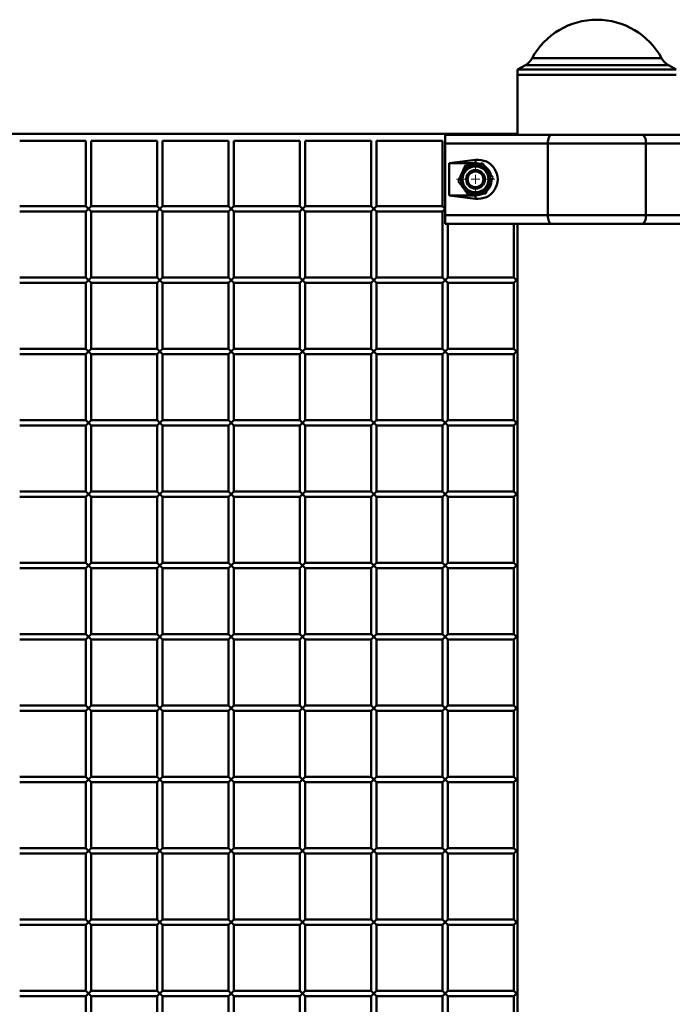
# Paper-space layout 'Лист1' of a CAD drawing. Units: millimetres. Extents: x -9629 to 11088, y -9454 to 6970.
# Drawn here: x -7247 to -6881, y 6418 to 6970 of the extents above; entities that cross this region are included whole.
import ezdxf

# ---------------------------------------------------------------- set-up
doc = ezdxf.new("R2010")
doc.units = ezdxf.units.MM

# ---------------------------------------------------------------- blocks, each defined once
blk = doc.blocks.new('SW_CENTERMARKSYMBOL_5')
at = {"color": 0, "linetype": 'Continuous', "lineweight": 18}
for p, q in [((0, 5), (0, 10.75)), ((-5, 0), (-10.75, 0)), ((0, 0), (-2.5, 0)), ((0, 0), (0, 2.5)), ((0, 0), (0, -2.5)), ((0, 0), (2.5, 0)), ((5, 0), (10.75, 0)), ((0, -5), (0, -10.75))]:
    blk.add_line(p, q, dxfattribs=at)

psp = doc.layouts.new('Лист1')

# ---------------------------------------------------------------- linework, layer by layer
at = {"color": 7, "linetype": 'Continuous', "lineweight": 50}
for p, q in [((-6963.16, 6944.17), (-6967.58, 6941.62)), ((-6878.58, 6941.62), (-6882.99, 6944.17)), ((-6967.58, 6941.62), (-6967.58, 6938.62)), ((-6923.08, 6941.62), (-6967.58, 6941.62)), ((-6878.58, 6941.62), (-6923.08, 6941.62)), ((-6967.58, 6938.62), (-6967.58, 6905.12)), ((-6967.58, 6938.62), (-6878.58, 6938.62)), ((-6923.08, 6938.62), (-6967.58, 6938.62)), ((-6878.58, 6938.62), (-6923.08, 6938.62)), ((-6967.58, 6905.62), (-7522.91, 6905.62)), ((-7246.58, 6901.62), (-7209.58, 6901.62)), ((-7209.58, 6901.62), (-7209.58, 6865.12)), ((-7206.58, 6901.62), (-7169.58, 6901.62)), ((-7206.58, 6865.12), (-7206.58, 6901.62)), ((-7169.58, 6901.62), (-7169.58, 6865.12)), ((-7166.58, 6901.62), (-7129.58, 6901.62)), ((-7166.58, 6865.12), (-7166.58, 6901.62)), ((-7129.58, 6901.62), (-7129.58, 6865.12)), ((-7126.58, 6901.62), (-7089.58, 6901.62)), ((-7126.58, 6865.12), (-7126.58, 6901.62)), ((-7089.58, 6901.62), (-7089.58, 6865.12)), ((-7086.58, 6901.62), (-7049.58, 6901.62)), ((-7086.58, 6865.12), (-7086.58, 6901.62)), ((-7049.58, 6901.62), (-7049.58, 6865.12)), ((-7046.58, 6901.62), (-7009.58, 6901.62)), ((-7046.58, 6865.12), (-7046.58, 6901.62)), ((-7009.58, 6901.62), (-7009.58, 6865.12)), ((-7008.08, 6900.12), (-7008.08, 6905.12)), ((-7008.08, 6905.12), (-6948.5, 6905.12)), ((-7008.08, 6860.12), (-7008.08, 6900.12)), ((-6950.62, 6900.12), (-7008.08, 6900.12)), ((-6950.62, 6860.12), (-6950.62, 6900.12)), ((-6895.54, 6900.12), (-6950.62, 6900.12)), ((-6948.5, 6905.12), (-6897.65, 6905.12)), ((-6897.65, 6905.12), (-6838.08, 6905.12)), ((-6895.54, 6860.12), (-6895.54, 6900.12)), ((-6838.08, 6900.12), (-6895.54, 6900.12)), ((-6991.08, 6890.98), (-7005.94, 6889.12)), ((-7005.94, 6889.12), (-7005.94, 6871.12)), ((-6991.08, 6889.12), (-7005.94, 6889.12)), ((-6991.08, 6890.98), (-6991.08, 6889.12)), ((-7005.94, 6871.12), (-6991.08, 6869.26)), ((-7005.94, 6871.12), (-6991.08, 6871.12)), ((-6991.08, 6869.26), (-6991.08, 6871.12)), ((-7209.58, 6865.12), (-7246.58, 6865.12)), ((-7246.58, 6862.12), (-7209.58, 6862.12)), ((-7209.58, 6865.12), (-7208.08, 6863.62)), ((-7208.08, 6863.62), (-7209.58, 6862.12)), ((-7209.58, 6862.12), (-7209.58, 6825.12)), ((-7208.08, 6863.62), (-7206.58, 6865.12)), ((-7206.58, 6862.12), (-7208.08, 6863.62)), ((-7169.58, 6865.12), (-7206.58, 6865.12)), ((-7206.58, 6825.12), (-7206.58, 6862.12)), ((-7206.58, 6862.12), (-7169.58, 6862.12)), ((-7169.58, 6865.12), (-7168.08, 6863.62)), ((-7168.08, 6863.62), (-7169.58, 6862.12)), ((-7169.58, 6862.12), (-7169.58, 6825.12)), ((-7168.08, 6863.62), (-7166.58, 6865.12)), ((-7166.58, 6862.12), (-7168.08, 6863.62)), ((-7129.58, 6865.12), (-7166.58, 6865.12)), ((-7166.58, 6825.12), (-7166.58, 6862.12)), ((-7166.58, 6862.12), (-7129.58, 6862.12)), ((-7129.58, 6865.12), (-7128.08, 6863.62)), ((-7128.08, 6863.62), (-7129.58, 6862.12)), ((-7129.58, 6862.12), (-7129.58, 6825.12)), ((-7128.08, 6863.62), (-7126.58, 6865.12)), ((-7126.58, 6862.12), (-7128.08, 6863.62)), ((-7089.58, 6865.12), (-7126.58, 6865.12)), ((-7126.58, 6825.12), (-7126.58, 6862.12)), ((-7126.58, 6862.12), (-7089.58, 6862.12)), ((-7089.58, 6865.12), (-7088.08, 6863.62)), ((-7088.08, 6863.62), (-7089.58, 6862.12)), ((-7089.58, 6862.12), (-7089.58, 6825.12)), ((-7088.08, 6863.62), (-7086.58, 6865.12)), ((-7086.58, 6862.12), (-7088.08, 6863.62)), ((-7049.58, 6865.12), (-7086.58, 6865.12)), ((-7086.58, 6825.12), (-7086.58, 6862.12)), ((-7086.58, 6862.12), (-7049.58, 6862.12)), ((-7049.58, 6865.12), (-7048.08, 6863.62)), ((-7048.08, 6863.62), (-7049.58, 6862.12)), ((-7049.58, 6862.12), (-7049.58, 6825.12)), ((-7048.08, 6863.62), (-7046.58, 6865.12)), ((-7046.58, 6862.12), (-7048.08, 6863.62)), ((-7009.58, 6865.12), (-7046.58, 6865.12)), ((-7046.58, 6825.12), (-7046.58, 6862.12)), ((-7046.58, 6862.12), (-7009.58, 6862.12)), ((-7009.58, 6865.12), (-7008.08, 6863.62)), ((-7008.08, 6863.62), (-7009.58, 6862.12)), ((-7009.58, 6862.12), (-7009.58, 6825.12)), ((-7008.08, 6860.12), (-6950.62, 6860.12)), ((-7008.08, 6855.12), (-7008.08, 6860.12)), ((-6950.62, 6860.12), (-6895.54, 6860.12)), ((-6895.54, 6860.12), (-6838.08, 6860.12)), ((-6948.5, 6855.12), (-7008.08, 6855.12)), ((-7006.58, 6825.12), (-7006.58, 6855.12)), ((-6969.58, 6855.12), (-6969.58, 6825.12)), ((-6967.58, 6855.12), (-6967.58, 5371.72)), ((-6897.65, 6855.12), (-6948.5, 6855.12)), ((-6838.08, 6855.12), (-6897.65, 6855.12)), ((-7209.58, 6825.12), (-7246.58, 6825.12)), ((-7209.58, 6825.12), (-7208.08, 6823.62)), ((-7208.08, 6823.62), (-7209.58, 6822.12)), ((-7208.08, 6823.62), (-7206.58, 6825.12)), ((-7206.58, 6822.12), (-7208.08, 6823.62)), ((-7169.58, 6825.12), (-7206.58, 6825.12)), ((-7169.58, 6825.12), (-7168.08, 6823.62)), ((-7168.08, 6823.62), (-7169.58, 6822.12)), ((-7168.08, 6823.62), (-7166.58, 6825.12)), ((-7166.58, 6822.12), (-7168.08, 6823.62)), ((-7129.58, 6825.12), (-7166.58, 6825.12)), ((-7129.58, 6825.12), (-7128.08, 6823.62)), ((-7128.08, 6823.62), (-7129.58, 6822.12)), ((-7128.08, 6823.62), (-7126.58, 6825.12)), ((-7126.58, 6822.12), (-7128.08, 6823.62)), ((-7089.58, 6825.12), (-7126.58, 6825.12)), ((-7089.58, 6825.12), (-7088.08, 6823.62)), ((-7088.08, 6823.62), (-7089.58, 6822.12)), ((-7088.08, 6823.62), (-7086.58, 6825.12)), ((-7086.58, 6822.12), (-7088.08, 6823.62)), ((-7049.58, 6825.12), (-7086.58, 6825.12)), ((-7049.58, 6825.12), (-7048.08, 6823.62)), ((-7048.08, 6823.62), (-7049.58, 6822.12)), ((-7048.08, 6823.62), (-7046.58, 6825.12)), ((-7046.58, 6822.12), (-7048.08, 6823.62)), ((-7009.58, 6825.12), (-7046.58, 6825.12)), ((-7009.58, 6825.12), (-7008.08, 6823.62)), ((-7008.08, 6823.62), (-7009.58, 6822.12)), ((-7008.08, 6823.62), (-7006.58, 6825.12)), ((-7006.58, 6822.12), (-7008.08, 6823.62)), ((-6969.58, 6825.12), (-7006.58, 6825.12)), ((-6969.58, 6825.12), (-6968.08, 6823.62)), ((-6968.08, 6823.62), (-6969.58, 6822.12)), ((-6968.08, 6823.62), (-6967.58, 6824.12)), ((-6967.58, 6823.12), (-6968.08, 6823.62)), ((-7246.58, 6822.12), (-7209.58, 6822.12)), ((-7209.58, 6822.12), (-7209.58, 6785.12)), ((-7206.58, 6785.12), (-7206.58, 6822.12)), ((-7206.58, 6822.12), (-7169.58, 6822.12)), ((-7169.58, 6822.12), (-7169.58, 6785.12)), ((-7166.58, 6785.12), (-7166.58, 6822.12)), ((-7166.58, 6822.12), (-7129.58, 6822.12)), ((-7129.58, 6822.12), (-7129.58, 6785.12)), ((-7126.58, 6785.12), (-7126.58, 6822.12)), ((-7126.58, 6822.12), (-7089.58, 6822.12)), ((-7089.58, 6822.12), (-7089.58, 6785.12)), ((-7086.58, 6785.12), (-7086.58, 6822.12)), ((-7086.58, 6822.12), (-7049.58, 6822.12)), ((-7049.58, 6822.12), (-7049.58, 6785.12)), ((-7046.58, 6785.12), (-7046.58, 6822.12)), ((-7046.58, 6822.12), (-7009.58, 6822.12)), ((-7009.58, 6822.12), (-7009.58, 6785.12)), ((-7006.58, 6785.12), (-7006.58, 6822.12)), ((-7006.58, 6822.12), (-6969.58, 6822.12)), ((-6969.58, 6822.12), (-6969.58, 6785.12)), ((-7209.58, 6785.12), (-7246.58, 6785.12)), ((-7209.58, 6785.12), (-7208.08, 6783.62)), ((-7208.08, 6783.62), (-7206.58, 6785.12)), ((-7169.58, 6785.12), (-7206.58, 6785.12)), ((-7169.58, 6785.12), (-7168.08, 6783.62)), ((-7168.08, 6783.62), (-7166.58, 6785.12)), ((-7129.58, 6785.12), (-7166.58, 6785.12)), ((-7129.58, 6785.12), (-7128.08, 6783.62)), ((-7128.08, 6783.62), (-7126.58, 6785.12)), ((-7089.58, 6785.12), (-7126.58, 6785.12)), ((-7089.58, 6785.12), (-7088.08, 6783.62)), ((-7088.08, 6783.62), (-7086.58, 6785.12)), ((-7049.58, 6785.12), (-7086.58, 6785.12)), ((-7049.58, 6785.12), (-7048.08, 6783.62)), ((-7048.08, 6783.62), (-7046.58, 6785.12)), ((-7009.58, 6785.12), (-7046.58, 6785.12)), ((-7009.58, 6785.12), (-7008.08, 6783.62)), ((-7008.08, 6783.62), (-7006.58, 6785.12)), ((-6969.58, 6785.12), (-7006.58, 6785.12)), ((-6969.58, 6785.12), (-6968.08, 6783.62)), ((-6968.08, 6783.62), (-6967.58, 6784.12)), ((-7246.58, 6782.12), (-7209.58, 6782.12)), ((-7208.08, 6783.62), (-7209.58, 6782.12)), ((-7209.58, 6782.12), (-7209.58, 6745.12)), ((-7206.58, 6782.12), (-7208.08, 6783.62)), ((-7206.58, 6745.12), (-7206.58, 6782.12)), ((-7206.58, 6782.12), (-7169.58, 6782.12)), ((-7168.08, 6783.62), (-7169.58, 6782.12)), ((-7169.58, 6782.12), (-7169.58, 6745.12)), ((-7166.58, 6782.12), (-7168.08, 6783.62)), ((-7166.58, 6745.12), (-7166.58, 6782.12)), ((-7166.58, 6782.12), (-7129.58, 6782.12)), ((-7128.08, 6783.62), (-7129.58, 6782.12)), ((-7129.58, 6782.12), (-7129.58, 6745.12)), ((-7126.58, 6782.12), (-7128.08, 6783.62)), ((-7126.58, 6745.12), (-7126.58, 6782.12)), ((-7126.58, 6782.12), (-7089.58, 6782.12)), ((-7088.08, 6783.62), (-7089.58, 6782.12)), ((-7089.58, 6782.12), (-7089.58, 6745.12)), ((-7086.58, 6782.12), (-7088.08, 6783.62)), ((-7086.58, 6745.12), (-7086.58, 6782.12)), ((-7086.58, 6782.12), (-7049.58, 6782.12)), ((-7048.08, 6783.62), (-7049.58, 6782.12)), ((-7049.58, 6782.12), (-7049.58, 6745.12)), ((-7046.58, 6782.12), (-7048.08, 6783.62)), ((-7046.58, 6745.12), (-7046.58, 6782.12)), ((-7046.58, 6782.12), (-7009.58, 6782.12)), ((-7008.08, 6783.62), (-7009.58, 6782.12)), ((-7009.58, 6782.12), (-7009.58, 6745.12)), ((-7006.58, 6782.12), (-7008.08, 6783.62)), ((-7006.58, 6745.12), (-7006.58, 6782.12)), ((-7006.58, 6782.12), (-6969.58, 6782.12)), ((-6968.08, 6783.62), (-6969.58, 6782.12)), ((-6969.58, 6782.12), (-6969.58, 6745.12)), ((-6967.58, 6783.12), (-6968.08, 6783.62)), ((-7209.58, 6745.12), (-7246.58, 6745.12)), ((-7246.58, 6742.12), (-7209.58, 6742.12)), ((-7209.58, 6745.12), (-7208.08, 6743.62)), ((-7208.08, 6743.62), (-7209.58, 6742.12)), ((-7209.58, 6742.12), (-7209.58, 6705.12)), ((-7208.08, 6743.62), (-7206.58, 6745.12)), ((-7206.58, 6742.12), (-7208.08, 6743.62)), ((-7169.58, 6745.12), (-7206.58, 6745.12)), ((-7206.58, 6705.12), (-7206.58, 6742.12)), ((-7206.58, 6742.12), (-7169.58, 6742.12)), ((-7169.58, 6745.12), (-7168.08, 6743.62)), ((-7168.08, 6743.62), (-7169.58, 6742.12)), ((-7169.58, 6742.12), (-7169.58, 6705.12)), ((-7168.08, 6743.62), (-7166.58, 6745.12)), ((-7166.58, 6742.12), (-7168.08, 6743.62)), ((-7129.58, 6745.12), (-7166.58, 6745.12)), ((-7166.58, 6705.12), (-7166.58, 6742.12)), ((-7166.58, 6742.12), (-7129.58, 6742.12)), ((-7129.58, 6745.12), (-7128.08, 6743.62)), ((-7128.08, 6743.62), (-7129.58, 6742.12)), ((-7129.58, 6742.12), (-7129.58, 6705.12)), ((-7128.08, 6743.62), (-7126.58, 6745.12)), ((-7126.58, 6742.12), (-7128.08, 6743.62)), ((-7089.58, 6745.12), (-7126.58, 6745.12)), ((-7126.58, 6705.12), (-7126.58, 6742.12)), ((-7126.58, 6742.12), (-7089.58, 6742.12)), ((-7089.58, 6745.12), (-7088.08, 6743.62)), ((-7088.08, 6743.62), (-7089.58, 6742.12)), ((-7089.58, 6742.12), (-7089.58, 6705.12)), ((-7088.08, 6743.62), (-7086.58, 6745.12)), ((-7086.58, 6742.12), (-7088.08, 6743.62)), ((-7049.58, 6745.12), (-7086.58, 6745.12)), ((-7086.58, 6705.12), (-7086.58, 6742.12)), ((-7086.58, 6742.12), (-7049.58, 6742.12)), ((-7049.58, 6745.12), (-7048.08, 6743.62)), ((-7048.08, 6743.62), (-7049.58, 6742.12)), ((-7049.58, 6742.12), (-7049.58, 6705.12)), ((-7048.08, 6743.62), (-7046.58, 6745.12)), ((-7046.58, 6742.12), (-7048.08, 6743.62)), ((-7009.58, 6745.12), (-7046.58, 6745.12)), ((-7046.58, 6705.12), (-7046.58, 6742.12)), ((-7046.58, 6742.12), (-7009.58, 6742.12)), ((-7009.58, 6745.12), (-7008.08, 6743.62)), ((-7008.08, 6743.62), (-7009.58, 6742.12)), ((-7009.58, 6742.12), (-7009.58, 6705.12)), ((-7008.08, 6743.62), (-7006.58, 6745.12)), ((-7006.58, 6742.12), (-7008.08, 6743.62)), ((-6969.58, 6745.12), (-7006.58, 6745.12)), ((-7006.58, 6705.12), (-7006.58, 6742.12)), ((-7006.58, 6742.12), (-6969.58, 6742.12)), ((-6969.58, 6745.12), (-6968.08, 6743.62)), ((-6968.08, 6743.62), (-6969.58, 6742.12)), ((-6969.58, 6742.12), (-6969.58, 6705.12)), ((-6968.08, 6743.62), (-6967.58, 6744.12)), ((-6967.58, 6743.12), (-6968.08, 6743.62)), ((-7209.58, 6705.12), (-7246.58, 6705.12)), ((-7246.58, 6702.12), (-7209.58, 6702.12)), ((-7209.58, 6705.12), (-7208.08, 6703.62)), ((-7208.08, 6703.62), (-7209.58, 6702.12)), ((-7209.58, 6702.12), (-7209.58, 6665.12)), ((-7208.08, 6703.62), (-7206.58, 6705.12)), ((-7206.58, 6702.12), (-7208.08, 6703.62)), ((-7169.58, 6705.12), (-7206.58, 6705.12)), ((-7206.58, 6665.12), (-7206.58, 6702.12)), ((-7206.58, 6702.12), (-7169.58, 6702.12)), ((-7169.58, 6705.12), (-7168.08, 6703.62)), ((-7168.08, 6703.62), (-7169.58, 6702.12)), ((-7169.58, 6702.12), (-7169.58, 6665.12)), ((-7168.08, 6703.62), (-7166.58, 6705.12)), ((-7166.58, 6702.12), (-7168.08, 6703.62)), ((-7129.58, 6705.12), (-7166.58, 6705.12)), ((-7166.58, 6665.12), (-7166.58, 6702.12)), ((-7166.58, 6702.12), (-7129.58, 6702.12)), ((-7129.58, 6705.12), (-7128.08, 6703.62)), ((-7128.08, 6703.62), (-7129.58, 6702.12)), ((-7129.58, 6702.12), (-7129.58, 6665.12)), ((-7128.08, 6703.62), (-7126.58, 6705.12)), ((-7126.58, 6702.12), (-7128.08, 6703.62)), ((-7089.58, 6705.12), (-7126.58, 6705.12)), ((-7126.58, 6665.12), (-7126.58, 6702.12)), ((-7126.58, 6702.12), (-7089.58, 6702.12)), ((-7089.58, 6705.12), (-7088.08, 6703.62)), ((-7088.08, 6703.62), (-7089.58, 6702.12)), ((-7089.58, 6702.12), (-7089.58, 6665.12)), ((-7088.08, 6703.62), (-7086.58, 6705.12)), ((-7086.58, 6702.12), (-7088.08, 6703.62)), ((-7049.58, 6705.12), (-7086.58, 6705.12)), ((-7086.58, 6665.12), (-7086.58, 6702.12)), ((-7086.58, 6702.12), (-7049.58, 6702.12)), ((-7049.58, 6705.12), (-7048.08, 6703.62)), ((-7048.08, 6703.62), (-7049.58, 6702.12)), ((-7049.58, 6702.12), (-7049.58, 6665.12)), ((-7048.08, 6703.62), (-7046.58, 6705.12)), ((-7046.58, 6702.12), (-7048.08, 6703.62)), ((-7009.58, 6705.12), (-7046.58, 6705.12)), ((-7046.58, 6665.12), (-7046.58, 6702.12)), ((-7046.58, 6702.12), (-7009.58, 6702.12)), ((-7009.58, 6705.12), (-7008.08, 6703.62)), ((-7008.08, 6703.62), (-7009.58, 6702.12)), ((-7009.58, 6702.12), (-7009.58, 6665.12)), ((-7008.08, 6703.62), (-7006.58, 6705.12)), ((-7006.58, 6702.12), (-7008.08, 6703.62)), ((-6969.58, 6705.12), (-7006.58, 6705.12)), ((-7006.58, 6665.12), (-7006.58, 6702.12)), ((-7006.58, 6702.12), (-6969.58, 6702.12)), ((-6969.58, 6705.12), (-6968.08, 6703.62)), ((-6968.08, 6703.62), (-6969.58, 6702.12)), ((-6969.58, 6702.12), (-6969.58, 6665.12)), ((-6968.08, 6703.62), (-6967.58, 6704.12)), ((-6967.58, 6703.12), (-6968.08, 6703.62)), ((-7209.58, 6665.12), (-7246.58, 6665.12)), ((-7209.58, 6665.12), (-7208.08, 6663.62)), ((-7208.08, 6663.62), (-7209.58, 6662.12)), ((-7208.08, 6663.62), (-7206.58, 6665.12)), ((-7206.58, 6662.12), (-7208.08, 6663.62)), ((-7169.58, 6665.12), (-7206.58, 6665.12)), ((-7169.58, 6665.12), (-7168.08, 6663.62)), ((-7168.08, 6663.62), (-7169.58, 6662.12)), ((-7168.08, 6663.62), (-7166.58, 6665.12)), ((-7166.58, 6662.12), (-7168.08, 6663.62)), ((-7129.58, 6665.12), (-7166.58, 6665.12)), ((-7129.58, 6665.12), (-7128.08, 6663.62)), ((-7128.08, 6663.62), (-7129.58, 6662.12)), ((-7128.08, 6663.62), (-7126.58, 6665.12)), ((-7126.58, 6662.12), (-7128.08, 6663.62)), ((-7089.58, 6665.12), (-7126.58, 6665.12)), ((-7089.58, 6665.12), (-7088.08, 6663.62)), ((-7088.08, 6663.62), (-7089.58, 6662.12)), ((-7088.08, 6663.62), (-7086.58, 6665.12)), ((-7086.58, 6662.12), (-7088.08, 6663.62)), ((-7049.58, 6665.12), (-7086.58, 6665.12)), ((-7049.58, 6665.12), (-7048.08, 6663.62)), ((-7048.08, 6663.62), (-7049.58, 6662.12)), ((-7048.08, 6663.62), (-7046.58, 6665.12)), ((-7046.58, 6662.12), (-7048.08, 6663.62)), ((-7009.58, 6665.12), (-7046.58, 6665.12)), ((-7009.58, 6665.12), (-7008.08, 6663.62)), ((-7008.08, 6663.62), (-7009.58, 6662.12)), ((-7008.08, 6663.62), (-7006.58, 6665.12)), ((-7006.58, 6662.12), (-7008.08, 6663.62)), ((-6969.58, 6665.12), (-7006.58, 6665.12)), ((-6969.58, 6665.12), (-6968.08, 6663.62)), ((-6968.08, 6663.62), (-6969.58, 6662.12)), ((-6968.08, 6663.62), (-6967.58, 6664.12)), ((-6967.58, 6663.12), (-6968.08, 6663.62)), ((-7246.58, 6662.12), (-7209.58, 6662.12)), ((-7209.58, 6662.12), (-7209.58, 6625.12)), ((-7206.58, 6625.12), (-7206.58, 6662.12)), ((-7206.58, 6662.12), (-7169.58, 6662.12)), ((-7169.58, 6662.12), (-7169.58, 6625.12)), ((-7166.58, 6625.12), (-7166.58, 6662.12)), ((-7166.58, 6662.12), (-7129.58, 6662.12)), ((-7129.58, 6662.12), (-7129.58, 6625.12)), ((-7126.58, 6625.12), (-7126.58, 6662.12)), ((-7126.58, 6662.12), (-7089.58, 6662.12)), ((-7089.58, 6662.12), (-7089.58, 6625.12)), ((-7086.58, 6625.12), (-7086.58, 6662.12)), ((-7086.58, 6662.12), (-7049.58, 6662.12)), ((-7049.58, 6662.12), (-7049.58, 6625.12)), ((-7046.58, 6625.12), (-7046.58, 6662.12)), ((-7046.58, 6662.12), (-7009.58, 6662.12)), ((-7009.58, 6662.12), (-7009.58, 6625.12)), ((-7006.58, 6625.12), (-7006.58, 6662.12)), ((-7006.58, 6662.12), (-6969.58, 6662.12)), ((-6969.58, 6662.12), (-6969.58, 6625.12)), ((-7209.58, 6625.12), (-7246.58, 6625.12)), ((-7209.58, 6625.12), (-7208.08, 6623.62)), ((-7208.08, 6623.62), (-7206.58, 6625.12)), ((-7169.58, 6625.12), (-7206.58, 6625.12)), ((-7169.58, 6625.12), (-7168.08, 6623.62)), ((-7168.08, 6623.62), (-7166.58, 6625.12)), ((-7129.58, 6625.12), (-7166.58, 6625.12)), ((-7129.58, 6625.12), (-7128.08, 6623.62)), ((-7128.08, 6623.62), (-7126.58, 6625.12)), ((-7089.58, 6625.12), (-7126.58, 6625.12)), ((-7089.58, 6625.12), (-7088.08, 6623.62)), ((-7088.08, 6623.62), (-7086.58, 6625.12)), ((-7049.58, 6625.12), (-7086.58, 6625.12)), ((-7049.58, 6625.12), (-7048.08, 6623.62)), ((-7048.08, 6623.62), (-7046.58, 6625.12)), ((-7009.58, 6625.12), (-7046.58, 6625.12)), ((-7009.58, 6625.12), (-7008.08, 6623.62)), ((-7008.08, 6623.62), (-7006.58, 6625.12)), ((-6969.58, 6625.12), (-7006.58, 6625.12)), ((-6969.58, 6625.12), (-6968.08, 6623.62)), ((-6968.08, 6623.62), (-6967.58, 6624.12)), ((-7246.58, 6622.12), (-7209.58, 6622.12)), ((-7208.08, 6623.62), (-7209.58, 6622.12)), ((-7209.58, 6622.12), (-7209.58, 6585.12)), ((-7206.58, 6622.12), (-7208.08, 6623.62)), ((-7206.58, 6585.12), (-7206.58, 6622.12)), ((-7206.58, 6622.12), (-7169.58, 6622.12)), ((-7168.08, 6623.62), (-7169.58, 6622.12)), ((-7169.58, 6622.12), (-7169.58, 6585.12)), ((-7166.58, 6622.12), (-7168.08, 6623.62)), ((-7166.58, 6585.12), (-7166.58, 6622.12)), ((-7166.58, 6622.12), (-7129.58, 6622.12)), ((-7128.08, 6623.62), (-7129.58, 6622.12)), ((-7129.58, 6622.12), (-7129.58, 6585.12)), ((-7126.58, 6622.12), (-7128.08, 6623.62)), ((-7126.58, 6585.12), (-7126.58, 6622.12)), ((-7126.58, 6622.12), (-7089.58, 6622.12)), ((-7088.08, 6623.62), (-7089.58, 6622.12)), ((-7089.58, 6622.12), (-7089.58, 6585.12)), ((-7086.58, 6622.12), (-7088.08, 6623.62)), ((-7086.58, 6585.12), (-7086.58, 6622.12)), ((-7086.58, 6622.12), (-7049.58, 6622.12)), ((-7048.08, 6623.62), (-7049.58, 6622.12)), ((-7049.58, 6622.12), (-7049.58, 6585.12)), ((-7046.58, 6622.12), (-7048.08, 6623.62)), ((-7046.58, 6585.12), (-7046.58, 6622.12)), ((-7046.58, 6622.12), (-7009.58, 6622.12)), ((-7008.08, 6623.62), (-7009.58, 6622.12)), ((-7009.58, 6622.12), (-7009.58, 6585.12)), ((-7006.58, 6622.12), (-7008.08, 6623.62)), ((-7006.58, 6585.12), (-7006.58, 6622.12)), ((-7006.58, 6622.12), (-6969.58, 6622.12)), ((-6968.08, 6623.62), (-6969.58, 6622.12)), ((-6969.58, 6622.12), (-6969.58, 6585.12)), ((-6967.58, 6623.12), (-6968.08, 6623.62)), ((-7209.58, 6585.12), (-7246.58, 6585.12)), ((-7246.58, 6582.12), (-7209.58, 6582.12)), ((-7209.58, 6585.12), (-7208.08, 6583.62)), ((-7208.08, 6583.62), (-7209.58, 6582.12)), ((-7209.58, 6582.12), (-7209.58, 6545.12)), ((-7208.08, 6583.62), (-7206.58, 6585.12)), ((-7206.58, 6582.12), (-7208.08, 6583.62)), ((-7169.58, 6585.12), (-7206.58, 6585.12)), ((-7206.58, 6545.12), (-7206.58, 6582.12)), ((-7206.58, 6582.12), (-7169.58, 6582.12)), ((-7169.58, 6585.12), (-7168.08, 6583.62)), ((-7168.08, 6583.62), (-7169.58, 6582.12)), ((-7169.58, 6582.12), (-7169.58, 6545.12)), ((-7168.08, 6583.62), (-7166.58, 6585.12)), ((-7166.58, 6582.12), (-7168.08, 6583.62)), ((-7129.58, 6585.12), (-7166.58, 6585.12)), ((-7166.58, 6545.12), (-7166.58, 6582.12)), ((-7166.58, 6582.12), (-7129.58, 6582.12)), ((-7129.58, 6585.12), (-7128.08, 6583.62)), ((-7128.08, 6583.62), (-7129.58, 6582.12)), ((-7129.58, 6582.12), (-7129.58, 6545.12)), ((-7128.08, 6583.62), (-7126.58, 6585.12)), ((-7126.58, 6582.12), (-7128.08, 6583.62)), ((-7089.58, 6585.12), (-7126.58, 6585.12)), ((-7126.58, 6545.12), (-7126.58, 6582.12)), ((-7126.58, 6582.12), (-7089.58, 6582.12)), ((-7089.58, 6585.12), (-7088.08, 6583.62)), ((-7088.08, 6583.62), (-7089.58, 6582.12)), ((-7089.58, 6582.12), (-7089.58, 6545.12)), ((-7088.08, 6583.62), (-7086.58, 6585.12)), ((-7086.58, 6582.12), (-7088.08, 6583.62)), ((-7049.58, 6585.12), (-7086.58, 6585.12)), ((-7086.58, 6545.12), (-7086.58, 6582.12)), ((-7086.58, 6582.12), (-7049.58, 6582.12)), ((-7049.58, 6585.12), (-7048.08, 6583.62)), ((-7048.08, 6583.62), (-7049.58, 6582.12)), ((-7049.58, 6582.12), (-7049.58, 6545.12)), ((-7048.08, 6583.62), (-7046.58, 6585.12)), ((-7046.58, 6582.12), (-7048.08, 6583.62)), ((-7009.58, 6585.12), (-7046.58, 6585.12)), ((-7046.58, 6545.12), (-7046.58, 6582.12)), ((-7046.58, 6582.12), (-7009.58, 6582.12)), ((-7009.58, 6585.12), (-7008.08, 6583.62)), ((-7008.08, 6583.62), (-7009.58, 6582.12)), ((-7009.58, 6582.12), (-7009.58, 6545.12)), ((-7008.08, 6583.62), (-7006.58, 6585.12)), ((-7006.58, 6582.12), (-7008.08, 6583.62)), ((-6969.58, 6585.12), (-7006.58, 6585.12)), ((-7006.58, 6545.12), (-7006.58, 6582.12)), ((-7006.58, 6582.12), (-6969.58, 6582.12)), ((-6969.58, 6585.12), (-6968.08, 6583.62)), ((-6968.08, 6583.62), (-6969.58, 6582.12)), ((-6969.58, 6582.12), (-6969.58, 6545.12)), ((-6968.08, 6583.62), (-6967.58, 6584.12)), ((-6967.58, 6583.12), (-6968.08, 6583.62)), ((-7209.58, 6545.12), (-7246.58, 6545.12)), ((-7246.58, 6542.12), (-7209.58, 6542.12)), ((-7209.58, 6545.12), (-7208.08, 6543.62)), ((-7208.08, 6543.62), (-7209.58, 6542.12)), ((-7209.58, 6542.12), (-7209.58, 6505.12)), ((-7208.08, 6543.62), (-7206.58, 6545.12)), ((-7206.58, 6542.12), (-7208.08, 6543.62)), ((-7169.58, 6545.12), (-7206.58, 6545.12)), ((-7206.58, 6505.12), (-7206.58, 6542.12)), ((-7206.58, 6542.12), (-7169.58, 6542.12)), ((-7169.58, 6545.12), (-7168.08, 6543.62)), ((-7168.08, 6543.62), (-7169.58, 6542.12)), ((-7169.58, 6542.12), (-7169.58, 6505.12)), ((-7168.08, 6543.62), (-7166.58, 6545.12)), ((-7166.58, 6542.12), (-7168.08, 6543.62)), ((-7129.58, 6545.12), (-7166.58, 6545.12)), ((-7166.58, 6505.12), (-7166.58, 6542.12)), ((-7166.58, 6542.12), (-7129.58, 6542.12)), ((-7129.58, 6545.12), (-7128.08, 6543.62)), ((-7128.08, 6543.62), (-7129.58, 6542.12)), ((-7129.58, 6542.12), (-7129.58, 6505.12)), ((-7128.08, 6543.62), (-7126.58, 6545.12)), ((-7126.58, 6542.12), (-7128.08, 6543.62)), ((-7089.58, 6545.12), (-7126.58, 6545.12)), ((-7126.58, 6505.12), (-7126.58, 6542.12)), ((-7126.58, 6542.12), (-7089.58, 6542.12)), ((-7089.58, 6545.12), (-7088.08, 6543.62)), ((-7088.08, 6543.62), (-7089.58, 6542.12)), ((-7089.58, 6542.12), (-7089.58, 6505.12)), ((-7088.08, 6543.62), (-7086.58, 6545.12)), ((-7086.58, 6542.12), (-7088.08, 6543.62)), ((-7049.58, 6545.12), (-7086.58, 6545.12)), ((-7086.58, 6505.12), (-7086.58, 6542.12)), ((-7086.58, 6542.12), (-7049.58, 6542.12)), ((-7049.58, 6545.12), (-7048.08, 6543.62)), ((-7048.08, 6543.62), (-7049.58, 6542.12)), ((-7049.58, 6542.12), (-7049.58, 6505.12)), ((-7048.08, 6543.62), (-7046.58, 6545.12)), ((-7046.58, 6542.12), (-7048.08, 6543.62)), ((-7009.58, 6545.12), (-7046.58, 6545.12)), ((-7046.58, 6505.12), (-7046.58, 6542.12)), ((-7046.58, 6542.12), (-7009.58, 6542.12)), ((-7009.58, 6545.12), (-7008.08, 6543.62)), ((-7008.08, 6543.62), (-7009.58, 6542.12)), ((-7009.58, 6542.12), (-7009.58, 6505.12)), ((-7008.08, 6543.62), (-7006.58, 6545.12)), ((-7006.58, 6542.12), (-7008.08, 6543.62)), ((-6969.58, 6545.12), (-7006.58, 6545.12)), ((-7006.58, 6505.12), (-7006.58, 6542.12)), ((-7006.58, 6542.12), (-6969.58, 6542.12)), ((-6969.58, 6545.12), (-6968.08, 6543.62)), ((-6968.08, 6543.62), (-6969.58, 6542.12)), ((-6969.58, 6542.12), (-6969.58, 6505.12)), ((-6968.08, 6543.62), (-6967.58, 6544.12)), ((-6967.58, 6543.12), (-6968.08, 6543.62)), ((-7209.58, 6505.12), (-7246.58, 6505.12)), ((-7209.58, 6505.12), (-7208.08, 6503.62)), ((-7208.08, 6503.62), (-7209.58, 6502.12)), ((-7208.08, 6503.62), (-7206.58, 6505.12)), ((-7206.58, 6502.12), (-7208.08, 6503.62)), ((-7169.58, 6505.12), (-7206.58, 6505.12)), ((-7169.58, 6505.12), (-7168.08, 6503.62)), ((-7168.08, 6503.62), (-7169.58, 6502.12)), ((-7168.08, 6503.62), (-7166.58, 6505.12)), ((-7166.58, 6502.12), (-7168.08, 6503.62)), ((-7129.58, 6505.12), (-7166.58, 6505.12)), ((-7129.58, 6505.12), (-7128.08, 6503.62)), ((-7128.08, 6503.62), (-7129.58, 6502.12)), ((-7128.08, 6503.62), (-7126.58, 6505.12)), ((-7126.58, 6502.12), (-7128.08, 6503.62)), ((-7089.58, 6505.12), (-7126.58, 6505.12)), ((-7089.58, 6505.12), (-7088.08, 6503.62)), ((-7088.08, 6503.62), (-7089.58, 6502.12)), ((-7088.08, 6503.62), (-7086.58, 6505.12)), ((-7086.58, 6502.12), (-7088.08, 6503.62)), ((-7049.58, 6505.12), (-7086.58, 6505.12)), ((-7049.58, 6505.12), (-7048.08, 6503.62)), ((-7048.08, 6503.62), (-7049.58, 6502.12)), ((-7048.08, 6503.62), (-7046.58, 6505.12)), ((-7046.58, 6502.12), (-7048.08, 6503.62)), ((-7009.58, 6505.12), (-7046.58, 6505.12)), ((-7009.58, 6505.12), (-7008.08, 6503.62)), ((-7008.08, 6503.62), (-7009.58, 6502.12)), ((-7008.08, 6503.62), (-7006.58, 6505.12)), ((-7006.58, 6502.12), (-7008.08, 6503.62)), ((-6969.58, 6505.12), (-7006.58, 6505.12)), ((-6969.58, 6505.12), (-6968.08, 6503.62)), ((-6968.08, 6503.62), (-6969.58, 6502.12)), ((-6968.08, 6503.62), (-6967.58, 6504.12)), ((-6967.58, 6503.12), (-6968.08, 6503.62)), ((-7246.58, 6502.12), (-7209.58, 6502.12)), ((-7209.58, 6502.12), (-7209.58, 6465.12)), ((-7206.58, 6465.12), (-7206.58, 6502.12)), ((-7206.58, 6502.12), (-7169.58, 6502.12)), ((-7169.58, 6502.12), (-7169.58, 6465.12)), ((-7166.58, 6465.12), (-7166.58, 6502.12)), ((-7166.58, 6502.12), (-7129.58, 6502.12)), ((-7129.58, 6502.12), (-7129.58, 6465.12)), ((-7126.58, 6465.12), (-7126.58, 6502.12)), ((-7126.58, 6502.12), (-7089.58, 6502.12)), ((-7089.58, 6502.12), (-7089.58, 6465.12)), ((-7086.58, 6465.12), (-7086.58, 6502.12)), ((-7086.58, 6502.12), (-7049.58, 6502.12)), ((-7049.58, 6502.12), (-7049.58, 6465.12)), ((-7046.58, 6465.12), (-7046.58, 6502.12)), ((-7046.58, 6502.12), (-7009.58, 6502.12)), ((-7009.58, 6502.12), (-7009.58, 6465.12)), ((-7006.58, 6465.12), (-7006.58, 6502.12)), ((-7006.58, 6502.12), (-6969.58, 6502.12)), ((-6969.58, 6502.12), (-6969.58, 6465.12)), ((-7209.58, 6465.12), (-7246.58, 6465.12)), ((-7209.58, 6465.12), (-7208.08, 6463.62)), ((-7208.08, 6463.62), (-7206.58, 6465.12)), ((-7169.58, 6465.12), (-7206.58, 6465.12)), ((-7169.58, 6465.12), (-7168.08, 6463.62)), ((-7168.08, 6463.62), (-7166.58, 6465.12)), ((-7129.58, 6465.12), (-7166.58, 6465.12)), ((-7129.58, 6465.12), (-7128.08, 6463.62)), ((-7128.08, 6463.62), (-7126.58, 6465.12)), ((-7089.58, 6465.12), (-7126.58, 6465.12)), ((-7089.58, 6465.12), (-7088.08, 6463.62)), ((-7088.08, 6463.62), (-7086.58, 6465.12)), ((-7049.58, 6465.12), (-7086.58, 6465.12)), ((-7049.58, 6465.12), (-7048.08, 6463.62)), ((-7048.08, 6463.62), (-7046.58, 6465.12)), ((-7009.58, 6465.12), (-7046.58, 6465.12)), ((-7009.58, 6465.12), (-7008.08, 6463.62)), ((-7008.08, 6463.62), (-7006.58, 6465.12)), ((-6969.58, 6465.12), (-7006.58, 6465.12)), ((-6969.58, 6465.12), (-6968.08, 6463.62)), ((-6968.08, 6463.62), (-6967.58, 6464.12)), ((-7246.58, 6462.12), (-7209.58, 6462.12)), ((-7208.08, 6463.62), (-7209.58, 6462.12)), ((-7209.58, 6462.12), (-7209.58, 6425.12)), ((-7206.58, 6462.12), (-7208.08, 6463.62)), ((-7206.58, 6425.12), (-7206.58, 6462.12)), ((-7206.58, 6462.12), (-7169.58, 6462.12)), ((-7168.08, 6463.62), (-7169.58, 6462.12)), ((-7169.58, 6462.12), (-7169.58, 6425.12)), ((-7166.58, 6462.12), (-7168.08, 6463.62)), ((-7166.58, 6425.12), (-7166.58, 6462.12)), ((-7166.58, 6462.12), (-7129.58, 6462.12)), ((-7128.08, 6463.62), (-7129.58, 6462.12)), ((-7129.58, 6462.12), (-7129.58, 6425.12)), ((-7126.58, 6462.12), (-7128.08, 6463.62)), ((-7126.58, 6425.12), (-7126.58, 6462.12)), ((-7126.58, 6462.12), (-7089.58, 6462.12)), ((-7088.08, 6463.62), (-7089.58, 6462.12)), ((-7089.58, 6462.12), (-7089.58, 6425.12)), ((-7086.58, 6462.12), (-7088.08, 6463.62)), ((-7086.58, 6425.12), (-7086.58, 6462.12)), ((-7086.58, 6462.12), (-7049.58, 6462.12)), ((-7048.08, 6463.62), (-7049.58, 6462.12)), ((-7049.58, 6462.12), (-7049.58, 6425.12)), ((-7046.58, 6462.12), (-7048.08, 6463.62)), ((-7046.58, 6425.12), (-7046.58, 6462.12)), ((-7046.58, 6462.12), (-7009.58, 6462.12)), ((-7008.08, 6463.62), (-7009.58, 6462.12)), ((-7009.58, 6462.12), (-7009.58, 6425.12)), ((-7006.58, 6462.12), (-7008.08, 6463.62)), ((-7006.58, 6425.12), (-7006.58, 6462.12)), ((-7006.58, 6462.12), (-6969.58, 6462.12)), ((-6968.08, 6463.62), (-6969.58, 6462.12)), ((-6969.58, 6462.12), (-6969.58, 6425.12)), ((-6967.58, 6463.12), (-6968.08, 6463.62)), ((-7209.58, 6425.12), (-7246.58, 6425.12)), ((-7246.58, 6422.12), (-7209.58, 6422.12)), ((-7209.58, 6425.12), (-7208.08, 6423.62)), ((-7208.08, 6423.62), (-7209.58, 6422.12)), ((-7209.58, 6422.12), (-7209.58, 6385.12)), ((-7208.08, 6423.62), (-7206.58, 6425.12)), ((-7206.58, 6422.12), (-7208.08, 6423.62)), ((-7169.58, 6425.12), (-7206.58, 6425.12)), ((-7206.58, 6385.12), (-7206.58, 6422.12)), ((-7206.58, 6422.12), (-7169.58, 6422.12)), ((-7169.58, 6425.12), (-7168.08, 6423.62)), ((-7168.08, 6423.62), (-7169.58, 6422.12)), ((-7169.58, 6422.12), (-7169.58, 6385.12)), ((-7168.08, 6423.62), (-7166.58, 6425.12)), ((-7166.58, 6422.12), (-7168.08, 6423.62)), ((-7129.58, 6425.12), (-7166.58, 6425.12)), ((-7166.58, 6385.12), (-7166.58, 6422.12)), ((-7166.58, 6422.12), (-7129.58, 6422.12)), ((-7129.58, 6425.12), (-7128.08, 6423.62)), ((-7128.08, 6423.62), (-7129.58, 6422.12)), ((-7129.58, 6422.12), (-7129.58, 6385.12)), ((-7128.08, 6423.62), (-7126.58, 6425.12)), ((-7126.58, 6422.12), (-7128.08, 6423.62)), ((-7089.58, 6425.12), (-7126.58, 6425.12)), ((-7126.58, 6385.12), (-7126.58, 6422.12)), ((-7126.58, 6422.12), (-7089.58, 6422.12)), ((-7089.58, 6425.12), (-7088.08, 6423.62)), ((-7088.08, 6423.62), (-7089.58, 6422.12)), ((-7089.58, 6422.12), (-7089.58, 6385.12)), ((-7088.08, 6423.62), (-7086.58, 6425.12)), ((-7086.58, 6422.12), (-7088.08, 6423.62)), ((-7049.58, 6425.12), (-7086.58, 6425.12)), ((-7086.58, 6385.12), (-7086.58, 6422.12)), ((-7086.58, 6422.12), (-7049.58, 6422.12)), ((-7049.58, 6425.12), (-7048.08, 6423.62)), ((-7048.08, 6423.62), (-7049.58, 6422.12)), ((-7049.58, 6422.12), (-7049.58, 6385.12)), ((-7048.08, 6423.62), (-7046.58, 6425.12)), ((-7046.58, 6422.12), (-7048.08, 6423.62)), ((-7009.58, 6425.12), (-7046.58, 6425.12)), ((-7046.58, 6385.12), (-7046.58, 6422.12)), ((-7046.58, 6422.12), (-7009.58, 6422.12)), ((-7009.58, 6425.12), (-7008.08, 6423.62)), ((-7008.08, 6423.62), (-7009.58, 6422.12)), ((-7009.58, 6422.12), (-7009.58, 6385.12)), ((-7008.08, 6423.62), (-7006.58, 6425.12)), ((-7006.58, 6422.12), (-7008.08, 6423.62)), ((-6969.58, 6425.12), (-7006.58, 6425.12)), ((-7006.58, 6385.12), (-7006.58, 6422.12)), ((-7006.58, 6422.12), (-6969.58, 6422.12)), ((-6969.58, 6425.12), (-6968.08, 6423.62)), ((-6968.08, 6423.62), (-6969.58, 6422.12)), ((-6969.58, 6422.12), (-6969.58, 6385.12)), ((-6968.08, 6423.62), (-6967.58, 6424.12)), ((-6967.58, 6423.12), (-6968.08, 6423.62))]:
    psp.add_line(p, q, dxfattribs=at)
at = {"color": 8, "linetype": 'Continuous', "lineweight": 50}
for p, q in [((-6923.08, 6944.17), (-6963.16, 6944.17)), ((-6959.37, 6948.05), (-6923.08, 6948.05)), ((-6923.08, 6948.05), (-6886.78, 6948.05)), ((-6882.99, 6944.17), (-6923.08, 6944.17))]:
    psp.add_line(p, q, dxfattribs=at)
at = {"color": 7, "linetype": 'Continuous', "lineweight": 50, "flags": 128}
for points in [[(-6948.5, 6905.12), (-6948.91, 6905.02), (-6949.31, 6904.74), (-6949.67, 6904.28), (-6950, 6903.65), (-6950.26, 6902.9), (-6950.45, 6902.03), (-6950.58, 6901.09), (-6950.62, 6900.12)], [(-6897.65, 6905.12), (-6897.24, 6905.02), (-6896.84, 6904.74), (-6896.48, 6904.28), (-6896.16, 6903.65), (-6895.89, 6902.9), (-6895.7, 6902.03), (-6895.58, 6901.09), (-6895.54, 6900.12)], [(-6989.17, 6888.91), (-6989.2, 6888.92), (-6991.08, 6889.12)], [(-6950.62, 6860.12), (-6950.58, 6859.14), (-6950.45, 6858.2), (-6950.26, 6857.34), (-6950, 6856.58), (-6949.67, 6855.96), (-6949.31, 6855.5), (-6948.91, 6855.21), (-6948.5, 6855.12)], [(-6895.54, 6860.12), (-6895.58, 6859.14), (-6895.7, 6858.2), (-6895.89, 6857.34), (-6896.16, 6856.58), (-6896.48, 6855.96), (-6896.84, 6855.5), (-6897.24, 6855.21), (-6897.65, 6855.12)]]:
    psp.add_lwpolyline(points, dxfattribs=at)
at = {"color": 7, "linetype": 'Continuous', "lineweight": 50}
for radius in [8.25, 7.25, 5.25, 5, 4.45]:
    psp.add_circle((-6991.08, 6880.12), radius, dxfattribs=at)
for centre, radius, start, end in [((-6923.08, 6928.29), 41.33, 28.56, 151.44), ((-6968.16, 6952.83), 10, 300, 331.44), ((-6877.99, 6952.83), 10, 208.56, 240), ((-6991.08, 6880.12), 9, 17.2917, 54.1363), ((-6991.08, 6880.12), 9, 315.0601, 354.5744), ((-6991.08, 6880.12), 9, 270, 295.6876)]:
    psp.add_arc(centre, radius, start, end, dxfattribs=at)
psp.add_ellipse((-6989.69, 6880.12), major_axis=(11.04, 0), ratio=0.992114, start_param=4.586723, end_param=7.979648, dxfattribs=at)
for points, knots in [([(-6987.13, 6888.98), (-6987.51, 6888.94), (-6988.28, 6888.86), (-6989.46, 6888.73), (-6990.48, 6888.63), (-6991.31, 6888.54), (-6991.94, 6888.47), (-6992.57, 6888.41), (-6993.29, 6888.33), (-6994.1, 6888.25), (-6995, 6888.15), (-6995.89, 6888.06), (-6996.48, 6888), (-6996.78, 6887.97)], [0, 0, 0, 0, 0.119405, 0.244421, 0.370045, 0.433964, 0.497999, 0.562391, 0.626903, 0.719548, 0.812485, 0.906151, 1, 1, 1, 1]), ([(-6981.43, 6881.13), (-6981.68, 6881.47), (-6982.08, 6882.03), (-6982.8, 6883.02), (-6983.57, 6884.08), (-6984.41, 6885.23), (-6985.15, 6886.25), (-6985.81, 6887.17), (-6986.48, 6888.08), (-6986.91, 6888.68), (-6987.13, 6888.98)], [0, 0, 0, 0, 0.132032, 0.217056, 0.380986, 0.53499, 0.649878, 0.765397, 0.882503, 1, 1, 1, 1]), ([(-6996.78, 6887.97), (-6996.95, 6887.58), (-6997.33, 6886.73), (-6997.92, 6885.39), (-6998.46, 6884.18), (-6998.94, 6883.12), (-6999.35, 6882.18), (-6999.81, 6881.15), (-7000.27, 6880.12), (-7000.57, 6879.44), (-7000.72, 6879.1)], [0, 0, 0, 0, 0.132031, 0.293787, 0.454677, 0.534994, 0.649881, 0.765398, 0.882504, 1, 1, 1, 1]), ([(-7000.72, 6879.1), (-7000.48, 6878.77), (-7000.07, 6878.21), (-6999.35, 6877.22), (-6998.58, 6876.16), (-6997.74, 6875), (-6997, 6873.99), (-6996.34, 6873.07), (-6995.68, 6872.16), (-6995.24, 6871.56), (-6995.02, 6871.26)], [0, 0, 0, 0, 0.132032, 0.217056, 0.380986, 0.53499, 0.649878, 0.765397, 0.882503, 1, 1, 1, 1]), ([(-6985.37, 6872.27), (-6985.2, 6872.65), (-6984.83, 6873.5), (-6984.23, 6874.85), (-6983.69, 6876.05), (-6983.22, 6877.12), (-6982.8, 6878.05), (-6982.34, 6879.08), (-6981.88, 6880.11), (-6981.58, 6880.79), (-6981.43, 6881.13)], [0, 0, 0, 0, 0.132031, 0.293787, 0.454677, 0.534994, 0.649881, 0.765398, 0.882504, 1, 1, 1, 1]), ([(-6995.02, 6871.26), (-6994.73, 6871.29), (-6994.14, 6871.35), (-6993.25, 6871.44), (-6992.35, 6871.54), (-6991.54, 6871.62), (-6990.83, 6871.7), (-6990.22, 6871.76), (-6989.6, 6871.83), (-6988.99, 6871.89), (-6988.36, 6871.96), (-6987.53, 6872.04), (-6986.53, 6872.15), (-6985.75, 6872.23), (-6985.37, 6872.27)], [0, 0, 0, 0, 0.092772, 0.185703, 0.279255, 0.373088, 0.435418, 0.497856, 0.560624, 0.623504, 0.68755, 0.751698, 0.880598, 1, 1, 1, 1])]:
    psp.add_open_spline(points, degree=3, knots=knots, dxfattribs=at)

# ---------------------------------------------------------------- block references
at = {"color": 7, "linetype": 'Continuous', "lineweight": 0}
psp.add_blockref('SW_CENTERMARKSYMBOL_5', (-6991.08, 6880.12), dxfattribs=at)

doc.saveas('drawing.dxf')
